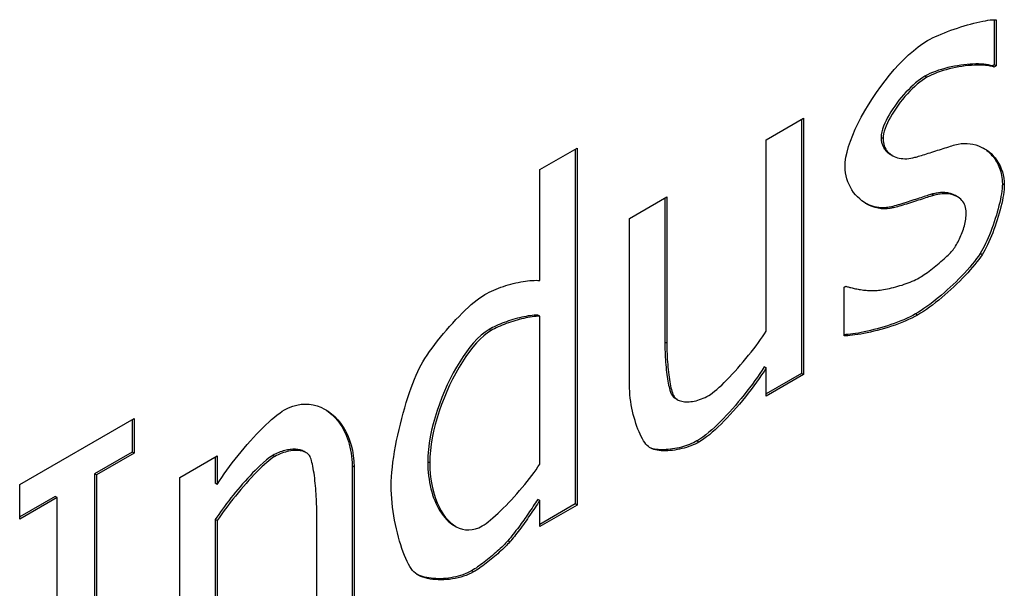
# Model space of a CAD drawing. Extents: x -4002 to -2296, y 351 to 2126.
# Drawn here: x -2745 to -2742, y 390 to 392 of the extents above; entities that cross this region are included whole.
import ezdxf

# ---------------------------------------------------------------- set-up
doc = ezdxf.new("R2010")
doc.units = 0
doc.header["$LTSCALE"] = 5
doc.layers.add('Visible Edges(Rais)', color=2, linetype='Continuous', lineweight=25)
doc.layers.add('Visible Tangent Edges(Rais)', color=2, linetype='Continuous', lineweight=25)

msp = doc.modelspace()

# ---------------------------------------------------------------- linework, layer by layer
at = {"layer": 'Visible Edges(Rais)', "color": 7}
for p, q in [((-2741.6293, 392.0381), (-2741.6293, 391.8761)), ((-2741.6223, 392.038), (-2741.6223, 391.8721)), ((-2741.6293, 391.8761), (-2741.6362, 391.8722)), ((-2741.6291, 391.8681), (-2741.6362, 391.8722)), ((-2741.6223, 391.8721), (-2741.6293, 391.8761)), ((-2741.6223, 391.8721), (-2741.6291, 391.8681)), ((-2742.4474, 391.6076), (-2742.3133, 391.6848)), ((-2742.3204, 391.6807), (-2742.3204, 390.7686)), ((-2742.3133, 391.6848), (-2742.3133, 390.7646)), ((-2742.4474, 390.9199), (-2742.4474, 391.6076)), ((-2743.2605, 391.5001), (-2743.1264, 391.5773)), ((-2743.1335, 391.5732), (-2743.1335, 390.3004)), ((-2743.1264, 391.5773), (-2743.1264, 390.2963)), ((-2741.9946, 391.5504), (-2742.0016, 391.5544)), ((-2743.2605, 391.1026), (-2743.2605, 391.5001)), ((-2741.8475, 391.4075), (-2741.8545, 391.4116)), ((-2742.9382, 391.325), (-2742.8041, 391.4022)), ((-2742.8112, 391.3981), (-2742.8112, 390.8815)), ((-2742.8041, 391.4022), (-2742.8041, 390.8775)), ((-2741.7615, 391.4028), (-2741.7686, 391.4068)), ((-2741.991, 391.3626), (-2741.9981, 391.3667)), ((-2742.9382, 390.7277), (-2742.9382, 391.325)), ((-2742.1681, 391.0778), (-2742.1612, 391.0817)), ((-2742.1681, 390.9039), (-2742.1681, 391.0778)), ((-2743.2605, 390.9744), (-2743.2676, 390.9784)), ((-2743.2605, 390.4427), (-2743.2605, 390.9744)), ((-2742.4474, 390.7887), (-2742.4545, 390.7928)), ((-2742.4474, 390.6873), (-2742.4474, 390.7887)), ((-2742.3204, 390.7686), (-2742.4474, 390.6955)), ((-2742.3133, 390.7646), (-2742.4474, 390.6873)), ((-2742.3133, 390.7646), (-2742.3204, 390.7686)), ((-2742.7658, 390.6748), (-2742.7729, 390.6789)), ((-2745.1266, 390.3708), (-2744.7157, 390.6074)), ((-2744.7228, 390.6034), (-2744.7228, 390.4863)), ((-2744.7157, 390.6074), (-2744.7157, 390.4822)), ((-2744.7228, 390.4863), (-2744.8577, 390.4086)), ((-2744.7157, 390.4822), (-2744.8507, 390.4045)), ((-2744.7157, 390.4822), (-2744.7228, 390.4863)), ((-2744.5515, 390.3959), (-2744.4175, 390.4731)), ((-2744.4245, 390.469), (-2744.4245, 390.3748)), ((-2744.4175, 390.4731), (-2744.4175, 390.3708)), ((-2744.0982, 390.4845), (-2744.1052, 390.4886)), ((-2743.9337, 390.4368), (-2743.9337, 389.8396)), ((-2743.9267, 390.4328), (-2743.9267, 389.8355)), ((-2744.8577, 390.4086), (-2744.8577, 389.4327)), ((-2744.8507, 390.4045), (-2744.8577, 390.4086)), ((-2744.8507, 390.4045), (-2744.8507, 389.4286)), ((-2744.5515, 389.4757), (-2744.5515, 390.3959)), ((-2745.1266, 390.2456), (-2745.1266, 390.3708)), ((-2744.4175, 390.3708), (-2744.4245, 390.3748)), ((-2744.9987, 390.3274), (-2745.1266, 390.2538)), ((-2744.9916, 390.3233), (-2745.1266, 390.2456)), ((-2744.9916, 390.3233), (-2744.9987, 390.3274)), ((-2744.9916, 389.3475), (-2744.9916, 390.3233)), ((-2743.2605, 390.3125), (-2743.2676, 390.3166)), ((-2744.0608, 389.7583), (-2744.0608, 390.283)), ((-2743.2605, 390.2191), (-2743.2605, 390.3125)), ((-2743.1335, 390.3004), (-2743.2605, 390.2273)), ((-2743.1264, 390.2963), (-2743.2605, 390.2191)), ((-2743.1264, 390.2963), (-2743.1335, 390.3004)), ((-2744.4245, 390.2446), (-2744.4245, 389.5569)), ((-2744.4175, 390.2406), (-2744.4245, 390.2446)), ((-2744.4175, 390.2406), (-2744.4175, 389.5529)), ((-2743.5611, 390.2196), (-2743.5681, 390.2237)), ((-2743.368, 390.1642), (-2743.375, 390.1683))]:
    msp.add_line(p, q, dxfattribs=at)
at = {"layer": 'Visible Edges(Rais)', "color": 7, "flags": 128}
for points in [[(-2741.8681, 391.9631), (-2741.8595, 391.9678), (-2741.8502, 391.9726), (-2741.8404, 391.9773), (-2741.8301, 391.982), (-2741.8193, 391.9867), (-2741.8082, 391.9912), (-2741.7967, 391.9957), (-2741.7851, 392), (-2741.7732, 392.0042), (-2741.7613, 392.0083), (-2741.7494, 392.0121), (-2741.7374, 392.0158), (-2741.7256, 392.0193), (-2741.714, 392.0225), (-2741.7026, 392.0255), (-2741.6915, 392.0282), (-2741.6808, 392.0306), (-2741.6706, 392.0328), (-2741.6609, 392.0346), (-2741.6517, 392.036), (-2741.6432, 392.0371), (-2741.6354, 392.0378), (-2741.6284, 392.0381), (-2741.6223, 392.038)], [(-2742.1646, 391.5111), (-2742.1638, 391.5273), (-2742.1614, 391.5448), (-2742.1574, 391.5633), (-2742.152, 391.5827), (-2742.1452, 391.6028), (-2742.1372, 391.6236), (-2742.1279, 391.645), (-2742.1176, 391.6667), (-2742.1062, 391.6887), (-2742.0938, 391.7109), (-2742.0806, 391.733), (-2742.0666, 391.7551), (-2742.052, 391.7768), (-2742.0367, 391.7982), (-2742.0208, 391.8191), (-2742.0046, 391.8394), (-2741.9879, 391.8589), (-2741.971, 391.8775), (-2741.9539, 391.895), (-2741.9366, 391.9115), (-2741.9193, 391.9266), (-2741.9021, 391.9403), (-2741.885, 391.9525), (-2741.8681, 391.9631)], [(-2741.6362, 391.8722), (-2741.6429, 391.8742), (-2741.6502, 391.8759), (-2741.6582, 391.8772), (-2741.6668, 391.8782), (-2741.6758, 391.8789), (-2741.6853, 391.8792), (-2741.6953, 391.8793), (-2741.7055, 391.879), (-2741.7161, 391.8784), (-2741.7269, 391.8776), (-2741.738, 391.8764), (-2741.7493, 391.8749), (-2741.7608, 391.8731), (-2741.7723, 391.8711), (-2741.7839, 391.8687), (-2741.7955, 391.8661), (-2741.8069, 391.8632), (-2741.8182, 391.86), (-2741.8292, 391.8565), (-2741.8399, 391.8527), (-2741.8502, 391.8488), (-2741.8599, 391.8446), (-2741.8691, 391.8401), (-2741.8777, 391.8355)], [(-2741.6291, 391.8681), (-2741.636, 391.8702), (-2741.6435, 391.8719), (-2741.6517, 391.8732), (-2741.6605, 391.8742), (-2741.6698, 391.8749), (-2741.6796, 391.8752), (-2741.6898, 391.8752), (-2741.7004, 391.8748), (-2741.7112, 391.8742), (-2741.7223, 391.8732), (-2741.7336, 391.872), (-2741.7451, 391.8704), (-2741.7566, 391.8686), (-2741.7681, 391.8665), (-2741.7795, 391.8641), (-2741.7909, 391.8614), (-2741.802, 391.8585), (-2741.813, 391.8553), (-2741.8237, 391.8519), (-2741.834, 391.8483), (-2741.8439, 391.8444), (-2741.8534, 391.8403), (-2741.8623, 391.8359), (-2741.8707, 391.8314)], [(-2741.8777, 391.8355), (-2741.8859, 391.8305), (-2741.8942, 391.8248), (-2741.9027, 391.8184), (-2741.9113, 391.8114), (-2741.92, 391.8038), (-2741.9287, 391.7956), (-2741.9374, 391.787), (-2741.946, 391.778), (-2741.9545, 391.7686), (-2741.9628, 391.7589), (-2741.971, 391.7489), (-2741.9788, 391.7387), (-2741.9864, 391.7284), (-2741.9935, 391.718), (-2742.0003, 391.7075), (-2742.0066, 391.6971), (-2742.0123, 391.6868), (-2742.0176, 391.6765), (-2742.0223, 391.6663), (-2742.0265, 391.6559), (-2742.03, 391.6455), (-2742.0327, 391.6352), (-2742.0344, 391.6252), (-2742.035, 391.6157)], [(-2741.8707, 391.8314), (-2741.8791, 391.8262), (-2741.8877, 391.8203), (-2741.8964, 391.8137), (-2741.9053, 391.8064), (-2741.9142, 391.7985), (-2741.9232, 391.7901), (-2741.9321, 391.7812), (-2741.9409, 391.7718), (-2741.9495, 391.7621), (-2741.958, 391.7521), (-2741.9662, 391.7419), (-2741.9741, 391.7314), (-2741.9817, 391.7209), (-2741.9889, 391.7102), (-2741.9957, 391.6995), (-2742.0019, 391.6888), (-2742.0076, 391.6783), (-2742.0127, 391.6679), (-2742.0172, 391.6576), (-2742.0209, 391.6477), (-2742.0239, 391.638), (-2742.0261, 391.6288), (-2742.0275, 391.62), (-2742.028, 391.6116)], [(-2742.035, 391.6157), (-2742.035, 391.612), (-2742.0347, 391.6083), (-2742.0344, 391.6048), (-2742.0339, 391.6014), (-2742.0333, 391.5981), (-2742.0325, 391.5949), (-2742.0316, 391.5918), (-2742.0306, 391.5888), (-2742.0295, 391.5858), (-2742.0282, 391.5831), (-2742.0269, 391.5804), (-2742.0255, 391.5778), (-2742.024, 391.5753), (-2742.0223, 391.573), (-2742.0206, 391.5707), (-2742.0189, 391.5686), (-2742.017, 391.5665), (-2742.0151, 391.5645), (-2742.013, 391.5626), (-2742.0109, 391.5608), (-2742.0087, 391.5591), (-2742.0064, 391.5574), (-2742.0041, 391.5559), (-2742.0016, 391.5544)], [(-2742.028, 391.6116), (-2742.0277, 391.6045), (-2742.0269, 391.5977), (-2742.0255, 391.5912), (-2742.0237, 391.5851), (-2742.0214, 391.5794), (-2742.0186, 391.574), (-2742.0153, 391.569), (-2742.0117, 391.5644), (-2742.0077, 391.5601), (-2742.0032, 391.5563), (-2741.9985, 391.5528), (-2741.9934, 391.5497), (-2741.988, 391.547), (-2741.9822, 391.5447), (-2741.9763, 391.5428), (-2741.97, 391.5413), (-2741.9636, 391.5402), (-2741.9569, 391.5395), (-2741.95, 391.5392), (-2741.943, 391.5394), (-2741.9358, 391.54), (-2741.9285, 391.541), (-2741.9211, 391.5424), (-2741.9137, 391.5443)], [(-2741.9137, 391.5443), (-2741.9098, 391.5454), (-2741.9055, 391.5466), (-2741.9007, 391.548), (-2741.8957, 391.5495), (-2741.8903, 391.5511), (-2741.8846, 391.5529), (-2741.8786, 391.5547), (-2741.8724, 391.5567), (-2741.866, 391.5587), (-2741.8595, 391.5608), (-2741.8528, 391.5629), (-2741.8461, 391.5651), (-2741.8393, 391.5672), (-2741.8324, 391.5694), (-2741.8256, 391.5716), (-2741.8188, 391.5738), (-2741.8121, 391.576), (-2741.8055, 391.5781), (-2741.799, 391.5801), (-2741.7927, 391.5821), (-2741.7867, 391.584), (-2741.7809, 391.5859), (-2741.7753, 391.5876), (-2741.7701, 391.5892)], [(-2741.7701, 391.5892), (-2741.7591, 391.5918), (-2741.7482, 391.5935), (-2741.7373, 391.5942), (-2741.7266, 391.5941), (-2741.7159, 391.5932), (-2741.7055, 391.5914), (-2741.6952, 391.5888), (-2741.6852, 391.5854), (-2741.6756, 391.5813), (-2741.6662, 391.5764), (-2741.6572, 391.5708), (-2741.6487, 391.5646), (-2741.6406, 391.5576), (-2741.633, 391.5501), (-2741.626, 391.5419), (-2741.6195, 391.5331), (-2741.6136, 391.5238), (-2741.6084, 391.5139), (-2741.6039, 391.5035), (-2741.6001, 391.4926), (-2741.5971, 391.4813), (-2741.5949, 391.4695), (-2741.5935, 391.4573), (-2741.593, 391.4447)], [(-2741.6693, 391.5781), (-2741.6646, 391.5751), (-2741.6599, 391.5718), (-2741.6554, 391.5683), (-2741.651, 391.5647), (-2741.6467, 391.5608), (-2741.6426, 391.5568), (-2741.6386, 391.5525), (-2741.6348, 391.5481), (-2741.631, 391.5434), (-2741.6275, 391.5386), (-2741.6241, 391.5335), (-2741.6209, 391.5282), (-2741.6179, 391.5228), (-2741.615, 391.5171), (-2741.6124, 391.5112), (-2741.61, 391.5052), (-2741.6078, 391.4989), (-2741.6059, 391.4924), (-2741.6042, 391.4857), (-2741.6028, 391.4787), (-2741.6016, 391.4716), (-2741.6008, 391.4642), (-2741.6003, 391.4566), (-2741.6001, 391.4488)], [(-2741.991, 391.3626), (-2742.0023, 391.3604), (-2742.0136, 391.3592), (-2742.0246, 391.359), (-2742.0355, 391.3598), (-2742.0462, 391.3614), (-2742.0566, 391.3639), (-2742.0667, 391.3673), (-2742.0765, 391.3714), (-2742.086, 391.3762), (-2742.0951, 391.3818), (-2742.1038, 391.388), (-2742.112, 391.3948), (-2742.1197, 391.4022), (-2742.127, 391.4102), (-2742.1337, 391.4186), (-2742.1399, 391.4276), (-2742.1454, 391.4369), (-2742.1503, 391.4467), (-2742.1546, 391.4568), (-2742.1581, 391.4672), (-2742.1609, 391.4778), (-2742.163, 391.4887), (-2742.1642, 391.4998), (-2742.1646, 391.5111)], [(-2741.6001, 391.4488), (-2741.6003, 391.4409), (-2741.6009, 391.4325), (-2741.6019, 391.4234), (-2741.6033, 391.4138), (-2741.605, 391.4037), (-2741.6071, 391.3932), (-2741.6094, 391.3823), (-2741.6121, 391.3711), (-2741.615, 391.3597), (-2741.6182, 391.3481), (-2741.6216, 391.3364), (-2741.6253, 391.3245), (-2741.6291, 391.3127), (-2741.6332, 391.301), (-2741.6374, 391.2893), (-2741.6418, 391.2778), (-2741.6463, 391.2666), (-2741.6509, 391.2556), (-2741.6556, 391.2449), (-2741.6604, 391.2347), (-2741.6653, 391.2249), (-2741.6702, 391.2157), (-2741.6751, 391.207), (-2741.6801, 391.199)], [(-2741.593, 391.4447), (-2741.5933, 391.4369), (-2741.5939, 391.4284), (-2741.5949, 391.4194), (-2741.5962, 391.4098), (-2741.5979, 391.3997), (-2741.6, 391.3892), (-2741.6023, 391.3783), (-2741.605, 391.3671), (-2741.6079, 391.3557), (-2741.6111, 391.3441), (-2741.6145, 391.3323), (-2741.6182, 391.3205), (-2741.622, 391.3087), (-2741.6261, 391.2969), (-2741.6303, 391.2853), (-2741.6347, 391.2738), (-2741.6392, 391.2625), (-2741.6438, 391.2515), (-2741.6485, 391.2409), (-2741.6533, 391.2307), (-2741.6582, 391.2209), (-2741.6631, 391.2116), (-2741.668, 391.203), (-2741.673, 391.1949)], [(-2741.8545, 391.4116), (-2741.8578, 391.4105), (-2741.8616, 391.4093), (-2741.8659, 391.408), (-2741.8705, 391.4065), (-2741.8755, 391.4049), (-2741.8808, 391.4032), (-2741.8865, 391.4014), (-2741.8924, 391.3995), (-2741.8985, 391.3975), (-2741.9048, 391.3955), (-2741.9113, 391.3934), (-2741.9179, 391.3912), (-2741.9246, 391.3891), (-2741.9315, 391.3869), (-2741.9386, 391.3846), (-2741.9458, 391.3823), (-2741.9531, 391.38), (-2741.9603, 391.3778), (-2741.9674, 391.3756), (-2741.9743, 391.3735), (-2741.9809, 391.3715), (-2741.9871, 391.3697), (-2741.9929, 391.3681), (-2741.9981, 391.3667)], [(-2741.7686, 391.4068), (-2741.7713, 391.4083), (-2741.7741, 391.4097), (-2741.777, 391.411), (-2741.78, 391.4121), (-2741.783, 391.4132), (-2741.7862, 391.4141), (-2741.7894, 391.415), (-2741.7927, 391.4157), (-2741.7961, 391.4164), (-2741.7996, 391.4169), (-2741.8031, 391.4173), (-2741.8067, 391.4175), (-2741.8104, 391.4177), (-2741.8141, 391.4178), (-2741.8179, 391.4177), (-2741.8218, 391.4175), (-2741.8257, 391.4172), (-2741.8297, 391.4168), (-2741.8337, 391.4162), (-2741.8378, 391.4155), (-2741.8419, 391.4147), (-2741.8461, 391.4138), (-2741.8503, 391.4127), (-2741.8545, 391.4116)], [(-2741.7297, 391.3451), (-2741.73, 391.3518), (-2741.7308, 391.3582), (-2741.7321, 391.3643), (-2741.7338, 391.3701), (-2741.7361, 391.3755), (-2741.7388, 391.3806), (-2741.742, 391.3854), (-2741.7455, 391.3899), (-2741.7495, 391.3939), (-2741.7539, 391.3977), (-2741.7587, 391.401), (-2741.7638, 391.404), (-2741.7692, 391.4066), (-2741.775, 391.4088), (-2741.7811, 391.4106), (-2741.7875, 391.412), (-2741.7942, 391.413), (-2741.8011, 391.4135), (-2741.8083, 391.4137), (-2741.8158, 391.4133), (-2741.8234, 391.4126), (-2741.8312, 391.4113), (-2741.8393, 391.4097), (-2741.8475, 391.4075)], [(-2741.9981, 391.3667), (-2742.0024, 391.3657), (-2742.0067, 391.3649), (-2742.011, 391.3643), (-2742.0153, 391.3637), (-2742.0195, 391.3634), (-2742.0237, 391.3632), (-2742.0278, 391.3631), (-2742.0319, 391.3631), (-2742.0359, 391.3633), (-2742.04, 391.3636), (-2742.0439, 391.364), (-2742.0478, 391.3646), (-2742.0517, 391.3652), (-2742.0555, 391.366), (-2742.0593, 391.3668), (-2742.063, 391.3678), (-2742.0666, 391.3689), (-2742.0702, 391.3701), (-2742.0738, 391.3713), (-2742.0773, 391.3727), (-2742.0808, 391.3742), (-2742.0842, 391.3757), (-2742.0876, 391.3774), (-2742.091, 391.3791)], [(-2741.8475, 391.4075), (-2741.851, 391.4064), (-2741.855, 391.4051), (-2741.8596, 391.4037), (-2741.8646, 391.4021), (-2741.87, 391.4003), (-2741.8758, 391.3985), (-2741.8819, 391.3965), (-2741.8883, 391.3944), (-2741.8949, 391.3923), (-2741.9017, 391.3901), (-2741.9087, 391.3879), (-2741.9157, 391.3856), (-2741.9228, 391.3833), (-2741.9299, 391.3811), (-2741.9369, 391.3788), (-2741.9439, 391.3766), (-2741.9507, 391.3745), (-2741.9573, 391.3725), (-2741.9638, 391.3705), (-2741.9699, 391.3686), (-2741.9758, 391.3669), (-2741.9813, 391.3653), (-2741.9864, 391.3639), (-2741.991, 391.3626)], [(-2741.777, 391.2126), (-2741.7739, 391.2168), (-2741.7708, 391.2213), (-2741.7678, 391.226), (-2741.7648, 391.2309), (-2741.7619, 391.2359), (-2741.7591, 391.2411), (-2741.7563, 391.2465), (-2741.7536, 391.252), (-2741.7511, 391.2576), (-2741.7486, 391.2633), (-2741.7462, 391.2691), (-2741.744, 391.2749), (-2741.7419, 391.2808), (-2741.7399, 391.2868), (-2741.7381, 391.2927), (-2741.7364, 391.2987), (-2741.7349, 391.3047), (-2741.7336, 391.3106), (-2741.7324, 391.3166), (-2741.7315, 391.3224), (-2741.7307, 391.3282), (-2741.7302, 391.334), (-2741.7298, 391.3396), (-2741.7297, 391.3451)], [(-2741.6801, 391.199), (-2741.6861, 391.1901), (-2741.6929, 391.1807), (-2741.7003, 391.1709), (-2741.7084, 391.1609), (-2741.7171, 391.1505), (-2741.7264, 391.1399), (-2741.7361, 391.1292), (-2741.746, 391.1186), (-2741.7562, 391.1082), (-2741.7664, 391.0979), (-2741.7768, 391.0878), (-2741.7872, 391.078), (-2741.7976, 391.0684), (-2741.8079, 391.0592), (-2741.8184, 391.0501), (-2741.8289, 391.0412), (-2741.8395, 391.0326), (-2741.85, 391.0242), (-2741.8605, 391.0162), (-2741.871, 391.0086), (-2741.8813, 391.0014), (-2741.8915, 390.9946), (-2741.9015, 390.9882), (-2741.9113, 390.9824)], [(-2741.899, 391.1115), (-2741.8949, 391.114), (-2741.8903, 391.1168), (-2741.8854, 391.1201), (-2741.8801, 391.1237), (-2741.8747, 391.1275), (-2741.869, 391.1316), (-2741.8631, 391.136), (-2741.8571, 391.1405), (-2741.851, 391.1452), (-2741.8448, 391.15), (-2741.8387, 391.155), (-2741.8325, 391.1599), (-2741.8265, 391.165), (-2741.8205, 391.17), (-2741.8148, 391.1749), (-2741.8092, 391.1798), (-2741.8039, 391.1846), (-2741.7988, 391.1893), (-2741.7941, 391.1938), (-2741.7898, 391.1981), (-2741.7859, 391.2021), (-2741.7824, 391.2059), (-2741.7794, 391.2094), (-2741.777, 391.2126)], [(-2741.673, 391.1949), (-2741.6786, 391.1866), (-2741.6848, 391.1779), (-2741.6917, 391.1689), (-2741.6991, 391.1596), (-2741.707, 391.15), (-2741.7154, 391.1403), (-2741.7242, 391.1304), (-2741.7335, 391.1203), (-2741.7431, 391.1102), (-2741.7531, 391.1001), (-2741.7633, 391.09), (-2741.7738, 391.0799), (-2741.7844, 391.0699), (-2741.7953, 391.06), (-2741.8063, 391.0504), (-2741.8173, 391.0409), (-2741.8284, 391.0317), (-2741.8395, 391.0229), (-2741.8506, 391.0143), (-2741.8616, 391.0062), (-2741.8725, 390.9985), (-2741.8833, 390.9912), (-2741.8939, 390.9845), (-2741.9042, 390.9783)], [(-2743.4574, 391.0518), (-2743.4498, 391.056), (-2743.442, 391.0601), (-2743.4339, 391.064), (-2743.4256, 391.0677), (-2743.4171, 391.0713), (-2743.4085, 391.0747), (-2743.3997, 391.0779), (-2743.3909, 391.081), (-2743.3819, 391.0838), (-2743.373, 391.0865), (-2743.364, 391.089), (-2743.3551, 391.0914), (-2743.3462, 391.0935), (-2743.3374, 391.0954), (-2743.3287, 391.0971), (-2743.3202, 391.0986), (-2743.3118, 391.0999), (-2743.3036, 391.101), (-2743.2957, 391.1018), (-2743.288, 391.1024), (-2743.2806, 391.1028), (-2743.2736, 391.103), (-2743.2669, 391.1029), (-2743.2605, 391.1026)], [(-2742.0589, 391.0661), (-2742.0545, 391.0663), (-2742.0496, 391.0666), (-2742.0442, 391.0671), (-2742.0385, 391.0679), (-2742.0324, 391.0688), (-2742.026, 391.0698), (-2742.0193, 391.0711), (-2742.0123, 391.0724), (-2742.0052, 391.074), (-2741.9978, 391.0757), (-2741.9904, 391.0775), (-2741.9828, 391.0795), (-2741.9752, 391.0816), (-2741.9676, 391.0838), (-2741.96, 391.0861), (-2741.9525, 391.0886), (-2741.9451, 391.0911), (-2741.9378, 391.0938), (-2741.9307, 391.0965), (-2741.9238, 391.0994), (-2741.9171, 391.1023), (-2741.9108, 391.1053), (-2741.9047, 391.1083), (-2741.899, 391.1115)], [(-2742.1612, 391.0817), (-2742.1589, 391.081), (-2742.1563, 391.0801), (-2742.1535, 391.0793), (-2742.1503, 391.0784), (-2742.147, 391.0775), (-2742.1434, 391.0766), (-2742.1396, 391.0756), (-2742.1356, 391.0747), (-2742.1315, 391.0738), (-2742.1272, 391.0729), (-2742.1227, 391.072), (-2742.1181, 391.0711), (-2742.1134, 391.0703), (-2742.1086, 391.0696), (-2742.1037, 391.0689), (-2742.0988, 391.0682), (-2742.0938, 391.0676), (-2742.0888, 391.0671), (-2742.0838, 391.0667), (-2742.0787, 391.0664), (-2742.0737, 391.0661), (-2742.0687, 391.066), (-2742.0638, 391.066), (-2742.0589, 391.0661)], [(-2743.692, 390.7885), (-2743.6861, 390.7994), (-2743.6795, 390.8108), (-2743.6721, 390.8226), (-2743.6641, 390.8348), (-2743.6555, 390.8472), (-2743.6464, 390.86), (-2743.6368, 390.8728), (-2743.6268, 390.8858), (-2743.6164, 390.8988), (-2743.6057, 390.9118), (-2743.5948, 390.9246), (-2743.5837, 390.9373), (-2743.5725, 390.9498), (-2743.5612, 390.9619), (-2743.5499, 390.9737), (-2743.5386, 390.985), (-2743.5275, 390.9959), (-2743.5165, 391.0061), (-2743.5058, 391.0157), (-2743.4953, 391.0246), (-2743.4851, 391.0328), (-2743.4754, 391.0401), (-2743.4661, 391.0464), (-2743.4574, 391.0518)], [(-2743.2676, 390.9784), (-2743.274, 390.9782), (-2743.2806, 390.9777), (-2743.2875, 390.9771), (-2743.2946, 390.9761), (-2743.3019, 390.975), (-2743.3094, 390.9737), (-2743.317, 390.9722), (-2743.3248, 390.9705), (-2743.3326, 390.9686), (-2743.3405, 390.9666), (-2743.3484, 390.9644), (-2743.3563, 390.9621), (-2743.3643, 390.9596), (-2743.3721, 390.9571), (-2743.3799, 390.9544), (-2743.3876, 390.9516), (-2743.3952, 390.9487), (-2743.4026, 390.9457), (-2743.4098, 390.9427), (-2743.4168, 390.9396), (-2743.4235, 390.9364), (-2743.43, 390.9332), (-2743.4362, 390.9299), (-2743.4421, 390.9267)], [(-2743.2605, 390.9744), (-2743.2669, 390.9741), (-2743.2736, 390.9737), (-2743.2805, 390.973), (-2743.2876, 390.9721), (-2743.2949, 390.9709), (-2743.3024, 390.9696), (-2743.3101, 390.9681), (-2743.3178, 390.9664), (-2743.3256, 390.9645), (-2743.3335, 390.9625), (-2743.3415, 390.9603), (-2743.3494, 390.958), (-2743.3573, 390.9555), (-2743.3652, 390.953), (-2743.3729, 390.9503), (-2743.3806, 390.9475), (-2743.3882, 390.9446), (-2743.3955, 390.9416), (-2743.4027, 390.9386), (-2743.4097, 390.9355), (-2743.4165, 390.9323), (-2743.423, 390.9291), (-2743.4292, 390.9259), (-2743.435, 390.9226)], [(-2741.9113, 390.9824), (-2741.9211, 390.977), (-2741.9313, 390.9717), (-2741.9421, 390.9666), (-2741.9532, 390.9617), (-2741.9646, 390.957), (-2741.9763, 390.9524), (-2741.9882, 390.9481), (-2742.0003, 390.9439), (-2742.0124, 390.9399), (-2742.0246, 390.9361), (-2742.0368, 390.9325), (-2742.0489, 390.9292), (-2742.0609, 390.9261), (-2742.0727, 390.9232), (-2742.0843, 390.9205), (-2742.0955, 390.9181), (-2742.1064, 390.9159), (-2742.1169, 390.9139), (-2742.127, 390.9123), (-2742.1365, 390.9108), (-2742.1454, 390.9097), (-2742.1537, 390.9088), (-2742.1612, 390.9082), (-2742.1681, 390.9079)], [(-2741.9042, 390.9783), (-2741.9145, 390.9726), (-2741.9253, 390.9671), (-2741.9366, 390.9618), (-2741.9483, 390.9567), (-2741.9604, 390.9518), (-2741.9727, 390.947), (-2741.9853, 390.9425), (-2741.998, 390.9382), (-2742.0108, 390.9341), (-2742.0236, 390.9302), (-2742.0364, 390.9266), (-2742.049, 390.9232), (-2742.0615, 390.9201), (-2742.0737, 390.9172), (-2742.0856, 390.9146), (-2742.0972, 390.9122), (-2742.1083, 390.9101), (-2742.1189, 390.9084), (-2742.1289, 390.9068), (-2742.1383, 390.9056), (-2742.1469, 390.9047), (-2742.1548, 390.9041), (-2742.1619, 390.9038), (-2742.1681, 390.9039)], [(-2743.4421, 390.9267), (-2743.4565, 390.9172), (-2743.4707, 390.9059), (-2743.4845, 390.8928), (-2743.4979, 390.8785), (-2743.5107, 390.8633), (-2743.5231, 390.8469), (-2743.5354, 390.8294), (-2743.5475, 390.8108), (-2743.5592, 390.7912), (-2743.5706, 390.7707), (-2743.5817, 390.7494), (-2743.5922, 390.7274), (-2743.6022, 390.7049), (-2743.6117, 390.682), (-2743.6205, 390.6588), (-2743.6286, 390.6353), (-2743.6359, 390.6118), (-2743.6425, 390.5883), (-2743.6482, 390.5648), (-2743.6531, 390.5415), (-2743.6569, 390.5185), (-2743.6598, 390.4958), (-2743.6615, 390.4737), (-2743.6621, 390.4521)], [(-2743.435, 390.9226), (-2743.448, 390.9142), (-2743.461, 390.904), (-2743.4741, 390.8921), (-2743.4871, 390.8786), (-2743.5001, 390.8635), (-2743.5129, 390.8471), (-2743.5255, 390.8295), (-2743.5379, 390.8107), (-2743.55, 390.7909), (-2743.5617, 390.7702), (-2743.5729, 390.7486), (-2743.5837, 390.7264), (-2743.594, 390.7036), (-2743.6036, 390.6804), (-2743.6126, 390.6568), (-2743.6209, 390.633), (-2743.6285, 390.609), (-2743.6352, 390.5851), (-2743.641, 390.5613), (-2743.6459, 390.5377), (-2743.6498, 390.5145), (-2743.6527, 390.4918), (-2743.6545, 390.4696), (-2743.6551, 390.4481)], [(-2742.6537, 390.6898), (-2742.6473, 390.6938), (-2742.6402, 390.6988), (-2742.6327, 390.7048), (-2742.6246, 390.7115), (-2742.6162, 390.7191), (-2742.6073, 390.7273), (-2742.5982, 390.7362), (-2742.5888, 390.7457), (-2742.5791, 390.7556), (-2742.5694, 390.766), (-2742.5595, 390.7768), (-2742.5496, 390.7879), (-2742.5397, 390.7992), (-2742.5299, 390.8107), (-2742.5202, 390.8223), (-2742.5106, 390.8339), (-2742.5013, 390.8454), (-2742.4923, 390.8569), (-2742.4837, 390.8682), (-2742.4754, 390.8793), (-2742.4676, 390.8901), (-2742.4603, 390.9005), (-2742.4535, 390.9104), (-2742.4474, 390.9199)], [(-2742.8112, 390.8815), (-2742.8112, 390.8727), (-2742.811, 390.8638), (-2742.8108, 390.8547), (-2742.8105, 390.8456), (-2742.8101, 390.8364), (-2742.8096, 390.8272), (-2742.8091, 390.818), (-2742.8084, 390.8089), (-2742.8077, 390.7999), (-2742.8069, 390.791), (-2742.806, 390.7822), (-2742.8051, 390.7736), (-2742.804, 390.7652), (-2742.8029, 390.757), (-2742.8017, 390.7491), (-2742.8004, 390.7415), (-2742.7991, 390.7342), (-2742.7977, 390.7273), (-2742.7962, 390.7208), (-2742.7946, 390.7146), (-2742.7928, 390.7082), (-2742.7906, 390.7019), (-2742.7882, 390.6959), (-2742.7854, 390.6907)], [(-2742.8041, 390.8775), (-2742.8041, 390.8682), (-2742.8039, 390.8588), (-2742.8037, 390.8492), (-2742.8033, 390.8396), (-2742.8029, 390.83), (-2742.8024, 390.8203), (-2742.8018, 390.8107), (-2742.8011, 390.8012), (-2742.8003, 390.7917), (-2742.7994, 390.7824), (-2742.7984, 390.7733), (-2742.7974, 390.7643), (-2742.7962, 390.7557), (-2742.795, 390.7473), (-2742.7937, 390.7392), (-2742.7923, 390.7315), (-2742.7908, 390.7241), (-2742.7893, 390.7172), (-2742.7876, 390.7107), (-2742.7859, 390.7048), (-2742.7841, 390.6994), (-2742.7823, 390.6945), (-2742.7803, 390.6902), (-2742.7783, 390.6866)], [(-2743.7934, 390.3654), (-2743.7932, 390.381), (-2743.7924, 390.3974), (-2743.791, 390.4145), (-2743.7892, 390.4323), (-2743.7869, 390.4507), (-2743.7842, 390.4695), (-2743.7811, 390.4886), (-2743.7777, 390.5081), (-2743.7738, 390.5278), (-2743.7697, 390.5476), (-2743.7652, 390.5675), (-2743.7605, 390.5872), (-2743.7555, 390.6069), (-2743.7503, 390.6263), (-2743.7449, 390.6454), (-2743.7393, 390.6641), (-2743.7336, 390.6823), (-2743.7278, 390.6999), (-2743.7219, 390.7168), (-2743.7159, 390.733), (-2743.7099, 390.7484), (-2743.7039, 390.7628), (-2743.698, 390.7762), (-2743.692, 390.7885)], [(-2742.4545, 390.7928), (-2742.4622, 390.7807), (-2742.4704, 390.7684), (-2742.479, 390.7559), (-2742.488, 390.7433), (-2742.4973, 390.7305), (-2742.5069, 390.7177), (-2742.5167, 390.7048), (-2742.5268, 390.692), (-2742.5371, 390.6793), (-2742.5476, 390.6667), (-2742.5582, 390.6542), (-2742.5688, 390.642), (-2742.5795, 390.6301), (-2742.5902, 390.6185), (-2742.6009, 390.6072), (-2742.6115, 390.5964), (-2742.622, 390.586), (-2742.6324, 390.5762), (-2742.6426, 390.5668), (-2742.653, 390.5578), (-2742.6637, 390.549), (-2742.6746, 390.5407), (-2742.6854, 390.5331), (-2742.696, 390.5265)], [(-2742.4474, 390.7887), (-2742.4554, 390.7763), (-2742.4639, 390.7636), (-2742.4727, 390.7507), (-2742.482, 390.7376), (-2742.4917, 390.7245), (-2742.5016, 390.7112), (-2742.5118, 390.698), (-2742.5223, 390.6848), (-2742.5329, 390.6717), (-2742.5437, 390.6588), (-2742.5546, 390.6461), (-2742.5656, 390.6336), (-2742.5766, 390.6214), (-2742.5876, 390.6096), (-2742.5986, 390.5982), (-2742.6095, 390.5872), (-2742.6203, 390.5768), (-2742.6309, 390.5669), (-2742.6413, 390.5577), (-2742.6515, 390.5491), (-2742.6614, 390.5412), (-2742.6709, 390.5341), (-2742.6801, 390.5278), (-2742.6889, 390.5224)], [(-2742.866, 390.5029), (-2742.8703, 390.5062), (-2742.8747, 390.5104), (-2742.879, 390.5154), (-2742.8833, 390.5211), (-2742.8876, 390.5275), (-2742.8918, 390.5346), (-2742.8959, 390.5423), (-2742.9, 390.5506), (-2742.904, 390.5595), (-2742.9078, 390.5689), (-2742.9115, 390.5787), (-2742.915, 390.5889), (-2742.9183, 390.5995), (-2742.9215, 390.6104), (-2742.9244, 390.6216), (-2742.9271, 390.633), (-2742.9296, 390.6446), (-2742.9318, 390.6564), (-2742.9337, 390.6683), (-2742.9353, 390.6802), (-2742.9365, 390.6922), (-2742.9374, 390.7041), (-2742.938, 390.716), (-2742.9382, 390.7277)], [(-2742.7854, 390.6907), (-2742.785, 390.69), (-2742.7846, 390.6894), (-2742.7841, 390.6888), (-2742.7837, 390.6882), (-2742.7832, 390.6876), (-2742.7828, 390.687), (-2742.7823, 390.6865), (-2742.7818, 390.6859), (-2742.7813, 390.6854), (-2742.7808, 390.6849), (-2742.7803, 390.6844), (-2742.7798, 390.6839), (-2742.7792, 390.6834), (-2742.7787, 390.6829), (-2742.7781, 390.6825), (-2742.7776, 390.682), (-2742.777, 390.6816), (-2742.7764, 390.6812), (-2742.7758, 390.6808), (-2742.7753, 390.6804), (-2742.7747, 390.68), (-2742.7741, 390.6796), (-2742.7735, 390.6792), (-2742.7729, 390.6789)], [(-2742.7783, 390.6866), (-2742.7761, 390.6834), (-2742.7735, 390.6805), (-2742.7704, 390.6779), (-2742.7671, 390.6756), (-2742.7634, 390.6735), (-2742.7593, 390.6717), (-2742.755, 390.6702), (-2742.7504, 390.669), (-2742.7456, 390.6681), (-2742.7404, 390.6674), (-2742.7351, 390.6671), (-2742.7296, 390.667), (-2742.7238, 390.6672), (-2742.7179, 390.6677), (-2742.7119, 390.6686), (-2742.7057, 390.6697), (-2742.6994, 390.6711), (-2742.693, 390.6729), (-2742.6865, 390.6749), (-2742.68, 390.6772), (-2742.6734, 390.6799), (-2742.6669, 390.6829), (-2742.6603, 390.6862), (-2742.6537, 390.6898)], [(-2744.4175, 390.3708), (-2744.4097, 390.3831), (-2744.4013, 390.3957), (-2744.3925, 390.4086), (-2744.3832, 390.4217), (-2744.3735, 390.4349), (-2744.3635, 390.4483), (-2744.3532, 390.4616), (-2744.3426, 390.4749), (-2744.3318, 390.4881), (-2744.3209, 390.5012), (-2744.3098, 390.5141), (-2744.2986, 390.5268), (-2744.2875, 390.5391), (-2744.2763, 390.551), (-2744.2652, 390.5626), (-2744.2542, 390.5736), (-2744.2434, 390.5842), (-2744.2328, 390.5941), (-2744.2224, 390.6034), (-2744.2123, 390.6119), (-2744.2026, 390.6197), (-2744.1933, 390.6267), (-2744.1844, 390.6329), (-2744.1759, 390.638)], [(-2744.1759, 390.638), (-2744.1613, 390.6456), (-2744.1465, 390.6514), (-2744.1317, 390.6555), (-2744.1169, 390.658), (-2744.1022, 390.6589), (-2744.0877, 390.6583), (-2744.0734, 390.6561), (-2744.0594, 390.6525), (-2744.0457, 390.6475), (-2744.0325, 390.6411), (-2744.0197, 390.6334), (-2744.0075, 390.6244), (-2743.9959, 390.6141), (-2743.9849, 390.6027), (-2743.9747, 390.5901), (-2743.9653, 390.5765), (-2743.9568, 390.5617), (-2743.9492, 390.546), (-2743.9426, 390.5293), (-2743.937, 390.5117), (-2743.9326, 390.4931), (-2743.9293, 390.4738), (-2743.9273, 390.4536), (-2743.9267, 390.4328)], [(-2744.0325, 390.6411), (-2744.0254, 390.6365), (-2744.0185, 390.6315), (-2744.0118, 390.6262), (-2744.0052, 390.6204), (-2743.9989, 390.6143), (-2743.9929, 390.6078), (-2743.987, 390.6009), (-2743.9814, 390.5937), (-2743.9761, 390.5862), (-2743.971, 390.5783), (-2743.9662, 390.5701), (-2743.9617, 390.5617), (-2743.9575, 390.5529), (-2743.9536, 390.5438), (-2743.95, 390.5345), (-2743.9468, 390.5248), (-2743.9438, 390.5148), (-2743.9413, 390.5046), (-2743.939, 390.494), (-2743.9372, 390.4831), (-2743.9357, 390.472), (-2743.9346, 390.4605), (-2743.934, 390.4488), (-2743.9337, 390.4368)], [(-2742.696, 390.5265), (-2742.7021, 390.5231), (-2742.7086, 390.52), (-2742.7153, 390.5169), (-2742.7223, 390.5141), (-2742.7295, 390.5114), (-2742.7369, 390.5088), (-2742.7445, 390.5065), (-2742.7521, 390.5044), (-2742.7599, 390.5024), (-2742.7677, 390.5007), (-2742.7756, 390.4992), (-2742.7834, 390.4979), (-2742.7912, 390.4968), (-2742.7989, 390.496), (-2742.8065, 390.4954), (-2742.814, 390.4951), (-2742.8212, 390.495), (-2742.8283, 390.4952), (-2742.8351, 390.4957), (-2742.8416, 390.4964), (-2742.8479, 390.4974), (-2742.8542, 390.4988), (-2742.8604, 390.5007), (-2742.8662, 390.5031)], [(-2744.1052, 390.4886), (-2744.1087, 390.4904), (-2744.1123, 390.4919), (-2744.1161, 390.4932), (-2744.12, 390.4943), (-2744.1239, 390.4951), (-2744.128, 390.4958), (-2744.1323, 390.4963), (-2744.1367, 390.4965), (-2744.1412, 390.4966), (-2744.1459, 390.4966), (-2744.1506, 390.4963), (-2744.1555, 390.4958), (-2744.1604, 390.4952), (-2744.1654, 390.4943), (-2744.1705, 390.4933), (-2744.1756, 390.4921), (-2744.1809, 390.4907), (-2744.1861, 390.4891), (-2744.1915, 390.4872), (-2744.1968, 390.4852), (-2744.2022, 390.4829), (-2744.2076, 390.4804), (-2744.2129, 390.4777), (-2744.2182, 390.4747)], [(-2744.0865, 390.4739), (-2744.0888, 390.4769), (-2744.0915, 390.4797), (-2744.0945, 390.4822), (-2744.098, 390.4844), (-2744.1018, 390.4864), (-2744.1059, 390.4881), (-2744.1103, 390.4895), (-2744.115, 390.4907), (-2744.12, 390.4916), (-2744.1252, 390.4922), (-2744.1307, 390.4925), (-2744.1363, 390.4925), (-2744.1421, 390.4923), (-2744.1481, 390.4918), (-2744.1541, 390.491), (-2744.1603, 390.4899), (-2744.1666, 390.4885), (-2744.173, 390.4868), (-2744.1794, 390.4849), (-2744.1858, 390.4826), (-2744.1922, 390.4801), (-2744.1986, 390.4772), (-2744.2049, 390.4741), (-2744.2112, 390.4707)], [(-2742.6889, 390.5224), (-2742.6956, 390.5188), (-2742.7026, 390.5154), (-2742.71, 390.5121), (-2742.7176, 390.509), (-2742.7255, 390.5062), (-2742.7337, 390.5036), (-2742.7419, 390.5011), (-2742.7503, 390.499), (-2742.7588, 390.497), (-2742.7673, 390.4953), (-2742.7758, 390.4939), (-2742.7842, 390.4928), (-2742.7926, 390.4919), (-2742.8008, 390.4913), (-2742.8089, 390.491), (-2742.8167, 390.491), (-2742.8242, 390.4913), (-2742.8315, 390.4919), (-2742.8383, 390.4929), (-2742.8448, 390.4942), (-2742.8509, 390.4958), (-2742.8565, 390.4978), (-2742.8615, 390.5002), (-2742.866, 390.5029)], [(-2744.2182, 390.4747), (-2744.2295, 390.4674), (-2744.2412, 390.4583), (-2744.2526, 390.4486), (-2744.2632, 390.4389), (-2744.2724, 390.43), (-2744.2815, 390.421), (-2744.2907, 390.4116), (-2744.2998, 390.4019), (-2744.3088, 390.3921), (-2744.3178, 390.3822), (-2744.3265, 390.3723), (-2744.3351, 390.3624), (-2744.3436, 390.3524), (-2744.352, 390.3423), (-2744.3603, 390.3321), (-2744.3685, 390.3219), (-2744.3765, 390.3117), (-2744.3842, 390.3016), (-2744.3918, 390.2916), (-2744.399, 390.2817), (-2744.4059, 390.2721), (-2744.4125, 390.2627), (-2744.4187, 390.2535), (-2744.4245, 390.2446)], [(-2744.2112, 390.4707), (-2744.2177, 390.4666), (-2744.2247, 390.4616), (-2744.2323, 390.4558), (-2744.2402, 390.4491), (-2744.2486, 390.4418), (-2744.2573, 390.4337), (-2744.2663, 390.425), (-2744.2755, 390.4158), (-2744.285, 390.406), (-2744.2946, 390.3959), (-2744.3043, 390.3853), (-2744.314, 390.3744), (-2744.3237, 390.3633), (-2744.3334, 390.352), (-2744.3431, 390.3405), (-2744.3525, 390.3289), (-2744.3618, 390.3173), (-2744.3708, 390.3058), (-2744.3796, 390.2943), (-2744.388, 390.283), (-2744.3961, 390.2719), (-2744.4037, 390.2611), (-2744.4108, 390.2506), (-2744.4175, 390.2406)], [(-2744.0608, 390.283), (-2744.0608, 390.2912), (-2744.061, 390.2997), (-2744.0612, 390.3085), (-2744.0616, 390.3176), (-2744.0621, 390.3269), (-2744.0626, 390.3363), (-2744.0633, 390.3458), (-2744.064, 390.3554), (-2744.0648, 390.365), (-2744.0658, 390.3746), (-2744.0668, 390.384), (-2744.0678, 390.3933), (-2744.069, 390.4024), (-2744.0703, 390.4112), (-2744.0716, 390.4197), (-2744.073, 390.4279), (-2744.0744, 390.4356), (-2744.076, 390.4429), (-2744.0776, 390.4497), (-2744.0793, 390.4559), (-2744.081, 390.4614), (-2744.0828, 390.4663), (-2744.0846, 390.4705), (-2744.0865, 390.4739)], [(-2743.6621, 390.4521), (-2743.6619, 390.4392), (-2743.6614, 390.4264), (-2743.6605, 390.4139), (-2743.6592, 390.4016), (-2743.6576, 390.3895), (-2743.6556, 390.3777), (-2743.6533, 390.3662), (-2743.6507, 390.3549), (-2743.6478, 390.344), (-2743.6446, 390.3333), (-2743.641, 390.3229), (-2743.6371, 390.3128), (-2743.633, 390.303), (-2743.6285, 390.2935), (-2743.6236, 390.2843), (-2743.6185, 390.2756), (-2743.6131, 390.2672), (-2743.6074, 390.2593), (-2743.6013, 390.2519), (-2743.5951, 390.2451), (-2743.5886, 390.2388), (-2743.582, 390.2331), (-2743.5752, 390.2281), (-2743.5681, 390.2237)], [(-2743.6551, 390.4481), (-2743.6546, 390.4279), (-2743.6532, 390.4083), (-2743.651, 390.3892), (-2743.648, 390.3707), (-2743.6441, 390.353), (-2743.6395, 390.3359), (-2743.6342, 390.3197), (-2743.6282, 390.3043), (-2743.6216, 390.2898), (-2743.6143, 390.2762), (-2743.6064, 390.2637), (-2743.598, 390.2523), (-2743.5891, 390.2421), (-2743.5797, 390.233), (-2743.5698, 390.2252), (-2743.5596, 390.2188), (-2743.5489, 390.2137), (-2743.5379, 390.21), (-2743.5266, 390.2079), (-2743.5151, 390.2073), (-2743.5033, 390.2083), (-2743.4913, 390.2109), (-2743.4791, 390.2154), (-2743.4668, 390.2216)], [(-2743.4668, 390.2216), (-2743.46, 390.2258), (-2743.4527, 390.2308), (-2743.4448, 390.2367), (-2743.4366, 390.2433), (-2743.428, 390.2506), (-2743.4191, 390.2585), (-2743.4099, 390.2669), (-2743.4005, 390.2759), (-2743.391, 390.2853), (-2743.3813, 390.2951), (-2743.3715, 390.3053), (-2743.3617, 390.3157), (-2743.352, 390.3264), (-2743.3423, 390.3372), (-2743.3328, 390.3482), (-2743.3234, 390.3592), (-2743.3142, 390.3702), (-2743.3053, 390.3812), (-2743.2968, 390.3921), (-2743.2886, 390.4028), (-2743.2808, 390.4132), (-2743.2735, 390.4234), (-2743.2667, 390.4333), (-2743.2605, 390.4427)], [(-2743.7118, 390.0566), (-2743.7166, 390.062), (-2743.7215, 390.0685), (-2743.7264, 390.0761), (-2743.7313, 390.0847), (-2743.7361, 390.0943), (-2743.7409, 390.1047), (-2743.7456, 390.1159), (-2743.7501, 390.1279), (-2743.7546, 390.1405), (-2743.759, 390.1538), (-2743.7631, 390.1675), (-2743.7671, 390.1818), (-2743.7709, 390.1964), (-2743.7745, 390.2114), (-2743.7778, 390.2267), (-2743.7809, 390.2422), (-2743.7836, 390.2578), (-2743.7861, 390.2735), (-2743.7883, 390.2892), (-2743.7901, 390.3048), (-2743.7915, 390.3203), (-2743.7926, 390.3356), (-2743.7932, 390.3507), (-2743.7934, 390.3654)], [(-2743.2676, 390.3166), (-2743.2715, 390.3106), (-2743.2756, 390.3044), (-2743.2797, 390.2982), (-2743.2838, 390.292), (-2743.288, 390.2858), (-2743.2922, 390.2795), (-2743.2965, 390.2732), (-2743.3008, 390.2669), (-2743.3051, 390.2607), (-2743.3094, 390.2545), (-2743.3136, 390.2484), (-2743.3179, 390.2424), (-2743.3221, 390.2365), (-2743.3265, 390.2304), (-2743.331, 390.2241), (-2743.3357, 390.2177), (-2743.3406, 390.2112), (-2743.3455, 390.2047), (-2743.3505, 390.1982), (-2743.3555, 390.1917), (-2743.3605, 390.1855), (-2743.3655, 390.1794), (-2743.3703, 390.1737), (-2743.375, 390.1683)], [(-2743.2605, 390.3125), (-2743.2645, 390.3065), (-2743.2686, 390.3003), (-2743.2728, 390.2939), (-2743.2771, 390.2874), (-2743.2815, 390.2808), (-2743.286, 390.2741), (-2743.2906, 390.2674), (-2743.2953, 390.2606), (-2743.3, 390.2538), (-2743.3047, 390.247), (-2743.3095, 390.2402), (-2743.3143, 390.2335), (-2743.319, 390.2269), (-2743.3238, 390.2203), (-2743.3285, 390.2138), (-2743.3332, 390.2075), (-2743.3379, 390.2013), (-2743.3425, 390.1953), (-2743.347, 390.1895), (-2743.3514, 390.1839), (-2743.3557, 390.1786), (-2743.36, 390.1735), (-2743.364, 390.1687), (-2743.368, 390.1642)], [(-2743.375, 390.1683), (-2743.3788, 390.1641), (-2743.3828, 390.1598), (-2743.3872, 390.1553), (-2743.3918, 390.1506), (-2743.3967, 390.1459), (-2743.4018, 390.141), (-2743.407, 390.1361), (-2743.4125, 390.1311), (-2743.4181, 390.126), (-2743.4239, 390.121), (-2743.4297, 390.1159), (-2743.4357, 390.1109), (-2743.4417, 390.1059), (-2743.4477, 390.1011), (-2743.4538, 390.0963), (-2743.4598, 390.0916), (-2743.4658, 390.0871), (-2743.4717, 390.0827), (-2743.4775, 390.0785), (-2743.4833, 390.0744), (-2743.4889, 390.0706), (-2743.4944, 390.0671), (-2743.4997, 390.0638), (-2743.5048, 390.0607)], [(-2743.368, 390.1642), (-2743.3717, 390.1601), (-2743.3757, 390.1557), (-2743.38, 390.1513), (-2743.3846, 390.1466), (-2743.3895, 390.1419), (-2743.3945, 390.1371), (-2743.3998, 390.1321), (-2743.4053, 390.1272), (-2743.4109, 390.1221), (-2743.4166, 390.1171), (-2743.4224, 390.1121), (-2743.4284, 390.1071), (-2743.4343, 390.1021), (-2743.4404, 390.0972), (-2743.4464, 390.0924), (-2743.4525, 390.0877), (-2743.4585, 390.0832), (-2743.4644, 390.0787), (-2743.4703, 390.0745), (-2743.4761, 390.0705), (-2743.4818, 390.0666), (-2743.4873, 390.063), (-2743.4926, 390.0597), (-2743.4978, 390.0567)], [(-2743.4978, 390.0567), (-2743.5062, 390.0521), (-2743.515, 390.048), (-2743.5241, 390.0443), (-2743.5336, 390.0409), (-2743.5434, 390.038), (-2743.5533, 390.0354), (-2743.5635, 390.0332), (-2743.5737, 390.0314), (-2743.584, 390.03), (-2743.5943, 390.029), (-2743.6046, 390.0284), (-2743.6148, 390.0282), (-2743.6248, 390.0283), (-2743.6347, 390.0289), (-2743.6443, 390.0299), (-2743.6536, 390.0312), (-2743.6626, 390.033), (-2743.6712, 390.0352), (-2743.6794, 390.0377), (-2743.687, 390.0407), (-2743.6942, 390.0441), (-2743.7007, 390.0479), (-2743.7066, 390.052), (-2743.7118, 390.0566)], [(-2743.5048, 390.0607), (-2743.5121, 390.0568), (-2743.5197, 390.0531), (-2743.5276, 390.0498), (-2743.5358, 390.0467), (-2743.5441, 390.0439), (-2743.5527, 390.0414), (-2743.5614, 390.0392), (-2743.5703, 390.0373), (-2743.5792, 390.0357), (-2743.5882, 390.0344), (-2743.5972, 390.0334), (-2743.6062, 390.0327), (-2743.6152, 390.0323), (-2743.624, 390.0322), (-2743.6328, 390.0324), (-2743.6414, 390.0329), (-2743.6498, 390.0338), (-2743.658, 390.0349), (-2743.666, 390.0363), (-2743.6737, 390.038), (-2743.681, 390.0401), (-2743.6881, 390.0424), (-2743.6947, 390.045), (-2743.7008, 390.0479)]]:
    msp.add_lwpolyline(points, dxfattribs=at)
at = {"layer": 'Visible Tangent Edges(Rais)', "color": 7}
for p, q in [((-2741.8707, 391.8314), (-2741.8777, 391.8355)), ((-2742.028, 391.6116), (-2742.035, 391.6157)), ((-2741.593, 391.4447), (-2741.6001, 391.4488)), ((-2741.673, 391.1949), (-2741.6801, 391.199)), ((-2741.9042, 390.9783), (-2741.9113, 390.9824)), ((-2743.435, 390.9226), (-2743.4421, 390.9267)), ((-2742.8041, 390.8775), (-2742.8112, 390.8815)), ((-2742.7783, 390.6866), (-2742.7854, 390.6907)), ((-2742.6889, 390.5224), (-2742.696, 390.5265)), ((-2744.2112, 390.4707), (-2744.2182, 390.4747)), ((-2743.9267, 390.4328), (-2743.9337, 390.4368)), ((-2743.6551, 390.4481), (-2743.6621, 390.4521)), ((-2743.4978, 390.0567), (-2743.5048, 390.0607))]:
    msp.add_line(p, q, dxfattribs=at)

doc.saveas('drawing.dxf')
